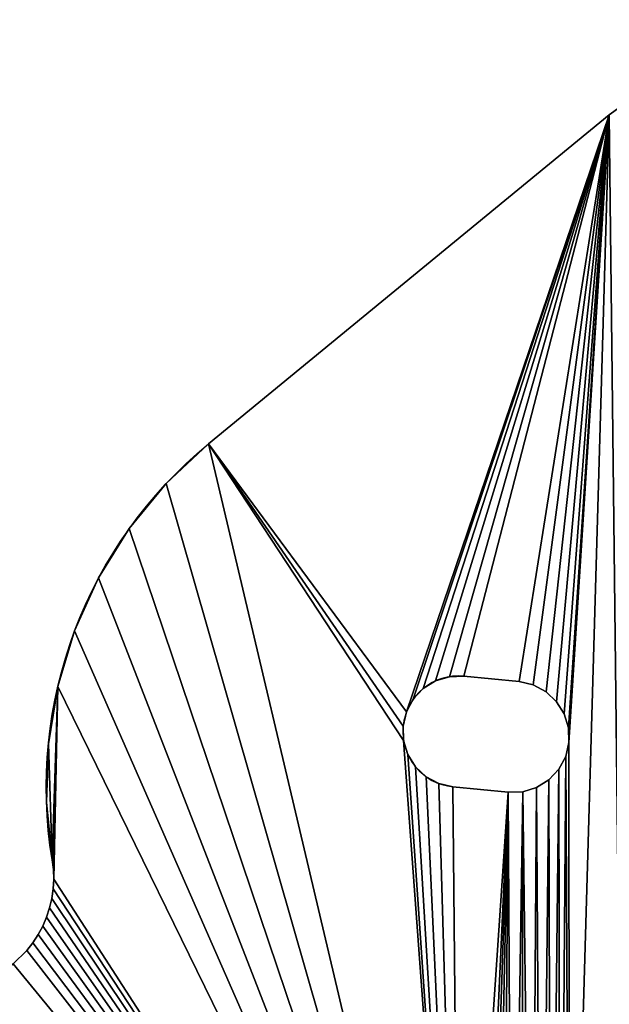
# Model space of a CAD drawing. Extents: x 77 to 282, y 97 to 272.
# Drawn here: x 240 to 256, y 245 to 271 of the extents above; entities that cross this region are included whole.
import ezdxf

# ---------------------------------------------------------------- set-up
doc = ezdxf.new("R2010")
doc.units = 0
doc.layers.get('0').update_dxf_attribs({"color": 13, "linetype": 'CONTINUOUS'})

# ---------------------------------------------------------------- blocks, each defined once
blk = doc.blocks.new('GROUP_1')
for p, q in [((166.651, 162.287, 4), (177.469, 171.173, 4)), ((166.651, 162.287), (177.469, 171.173)), ((177.469, 171.173), (177.469, 171.173, 4)), ((166.651, 162.287), (166.651, 162.287, 4)), ((165.506, 161.213), (165.506, 161.213, 4)), ((164.51, 160), (164.51, 160, 4)), ((163.682, 158.666), (163.682, 158.666, 4)), ((163.035, 157.236), (163.035, 157.236, 4)), ((172.776, 155.887), (172.776, 155.887, 4)), ((173.151, 156), (173.151, 156, 4)), ((173.542, 156.013), (175.035, 155.867)), ((173.542, 156.013, 4), (175.035, 155.867, 4)), ((173.542, 156.013), (173.542, 156.013, 4)), ((175.416, 155.778), (175.035, 155.867)), ((175.416, 155.778, 4), (175.035, 155.867, 4)), ((175.035, 155.867), (175.035, 155.867, 4)), ((175.762, 155.594), (175.416, 155.778)), ((175.762, 155.594, 4), (175.416, 155.778, 4)), ((175.416, 155.778), (175.416, 155.778, 4)), ((162.58, 155.734), (162.58, 155.734, 4)), ((172.443, 155.68), (172.443, 155.68, 4)), ((176.048, 155.326), (175.762, 155.594)), ((176.048, 155.326, 4), (175.762, 155.594, 4)), ((175.762, 155.594), (175.762, 155.594, 4)), ((172.176, 155.394), (172.176, 155.394, 4)), ((176.254, 154.994), (176.048, 155.326)), ((176.254, 154.994, 4), (176.048, 155.326, 4)), ((176.048, 155.326), (176.048, 155.326, 4)), ((171.991, 155.048), (171.991, 155.048, 4)), ((176.368, 154.619), (176.254, 154.994)), ((176.368, 154.619, 4), (176.254, 154.994, 4)), ((176.254, 154.994), (176.254, 154.994, 4)), ((171.903, 154.667), (171.903, 154.667, 4)), ((176.381, 154.228), (176.368, 154.619)), ((176.381, 154.228, 4), (176.368, 154.619, 4)), ((176.368, 154.619), (176.368, 154.619, 4)), ((162.325, 154.185), (162.325, 154.185, 4)), ((171.916, 154.276), (171.916, 154.276, 4)), ((176.293, 153.846), (176.381, 154.228)), ((176.293, 153.846, 4), (176.381, 154.228, 4)), ((176.381, 154.228), (176.381, 154.228, 4)), ((172.03, 153.901), (172.03, 153.901, 4)), ((176.108, 153.501), (176.293, 153.846)), ((176.108, 153.501, 4), (176.293, 153.846, 4)), ((176.293, 153.846), (176.293, 153.846, 4)), ((172.236, 153.569), (172.236, 153.569, 4)), ((175.841, 153.215), (176.108, 153.501)), ((175.841, 153.215, 4), (176.108, 153.501, 4)), ((176.108, 153.501), (176.108, 153.501, 4)), ((172.522, 153.301), (172.522, 153.301, 4)), ((175.508, 153.008), (175.841, 153.215)), ((175.508, 153.008, 4), (175.841, 153.215, 4)), ((175.841, 153.215), (175.841, 153.215, 4)), ((172.868, 153.117), (172.868, 153.117, 4)), ((173.249, 153.028), (174.742, 152.881)), ((173.249, 153.028, 4), (174.742, 152.881, 4)), ((173.249, 153.028), (173.249, 153.028, 4)), ((174.742, 152.881), (175.133, 152.894)), ((174.742, 152.881, 4), (175.133, 152.894, 4)), ((174.742, 152.881), (174.742, 152.881, 4)), ((175.133, 152.894), (175.508, 153.008)), ((175.133, 152.894, 4), (175.508, 153.008, 4)), ((175.133, 152.894), (175.133, 152.894, 4)), ((175.508, 153.008), (175.508, 153.008, 4)), ((162.274, 152.616), (162.274, 152.616, 4)), ((162.429, 151.054), (162.429, 151.054, 4)), ((162.429, 151.054, 4), (162.46, 150.794, 4)), ((162.429, 151.054), (162.46, 150.794)), ((162.46, 150.794), (162.46, 150.794, 4)), ((162.46, 150.794, 4), (162.469, 150.533, 4)), ((162.46, 150.794), (162.469, 150.533)), ((162.469, 150.533, 4), (162.455, 150.272, 4)), ((162.469, 150.533), (162.455, 150.272)), ((162.469, 150.533), (162.469, 150.533, 4)), ((162.455, 150.272, 4), (162.418, 150.012, 4)), ((162.455, 150.272), (162.418, 150.012)), ((162.455, 150.272), (162.455, 150.272, 4)), ((162.418, 150.012, 4), (162.358, 149.757, 4)), ((162.418, 150.012), (162.358, 149.757)), ((162.418, 150.012), (162.418, 150.012, 4)), ((162.358, 149.757, 4), (162.277, 149.509, 4)), ((162.358, 149.757), (162.277, 149.509)), ((162.358, 149.757), (162.358, 149.757, 4)), ((162.277, 149.509, 4), (162.174, 149.268, 4)), ((162.277, 149.509), (162.174, 149.268)), ((162.277, 149.509), (162.277, 149.509, 4)), ((162.174, 149.268, 4), (162.051, 149.037, 4)), ((162.174, 149.268), (162.051, 149.037)), ((162.174, 149.268), (162.174, 149.268, 4)), ((162.051, 149.037, 4), (161.908, 148.818, 4)), ((162.051, 149.037), (161.908, 148.818)), ((162.051, 149.037), (162.051, 149.037, 4)), ((161.747, 148.612, 4), (161.373, 148.246, 4)), ((161.747, 148.612), (161.373, 148.246)), ((161.908, 148.818, 4), (161.747, 148.612, 4)), ((161.908, 148.818), (161.747, 148.612)), ((161.747, 148.612), (161.747, 148.612, 4)), ((161.908, 148.818), (161.908, 148.818, 4))]:
    blk.add_line(p, q)
at = {"extrusion": (4.43013e-22, -2.67602e-21, -1)}
for centre in [(-174.267, 153.014, -4), (-174.267, 153.014)]:
    blk.add_arc(centre, 12, 350.6, 50.6, dxfattribs=at)
for centre in [(173.396, 154.521), (173.396, 154.521, 4)]:
    blk.add_arc(centre, 1.5, 84.4, 264.4)
mesh = blk.add_polyface()
corners = [(183.126, 173.739), (182.138, 161.702), (181.597, 173.382), (182.284, 163.195), (180.522, 150.341), (180.43, 144.285), (179.759, 151.055), (180.577, 145.778), (181.443, 149.849), (180.665, 146.16), (180.85, 146.505), (181.117, 146.791), (181.45, 146.998), (182.46, 149.613), (181.825, 147.112), (182.216, 147.125), (182.597, 147.036), (180.128, 172.829), (178.869, 153.984), (178.744, 172.088), (179.106, 155.001), (179.598, 155.922), (180.311, 156.685), (181.198, 157.236), (182.197, 157.54), (182.151, 161.31), (182.265, 160.936), (183.241, 157.575), (175.035, 155.867), (177.469, 171.173), (175.416, 155.778), (175.762, 155.594), (176.048, 155.326), (176.254, 154.994), (176.368, 154.619), (176.381, 154.228), (176.393, 134.054), (177.895, 133.599), (179.444, 133.344), (178.904, 152.94), (179.208, 151.941), (181.013, 133.293), (180.443, 143.894), (180.557, 143.519), (175.63, 134.232), (175.508, 153.008), (175.841, 153.215), (175.889, 134.195), (176.108, 153.501), (176.144, 134.135), (176.293, 153.846)]
mesh.append_faces([[corners[k] for k in face] for face in [(0, 1, 2), (1, 0, 3), (4, 5, 6), (5, 4, 7), (7, 8, 9), (9, 8, 10), (10, 8, 11), (11, 8, 12), (12, 13, 14), (14, 13, 15), (15, 13, 16), (17, 18, 19), (18, 17, 20), (20, 17, 21), (21, 17, 22), (22, 2, 23), (23, 2, 24), (24, 26, 27), (28, 29, 30), (30, 29, 31), (31, 29, 32), (32, 29, 33), (33, 29, 34), (34, 29, 35), (36, 29, 37), (37, 18, 38), (42, 6, 5), (44, 46, 47), (47, 48, 49), (49, 50, 36)]], dxfattribs={"vtx0": -1, "vtx1": -1})
mesh.append_faces([[corners[k] for k in face] for face in [(24, 2, 1), (35, 29, 36), (37, 19, 18), (41, 6, 42)]], dxfattribs={"vtx0": -1, "vtx1": -1, "vtx2": -1})
mesh.append_faces([[corners[k] for k in face] for face in [(7, 4, 8), (12, 8, 13), (22, 17, 2), (24, 1, 25), (24, 25, 26), (37, 29, 19), (38, 18, 39), (38, 39, 40), (38, 40, 6), (41, 42, 43), (44, 45, 46), (47, 46, 48), (49, 48, 50), (36, 50, 35)]], dxfattribs={"vtx0": -1, "vtx2": -1})
mesh = blk.add_polyface()
corners = [(175.508, 153.008, 4), (175.63, 134.232, 4), (175.841, 153.215, 4), (175.889, 134.195, 4), (176.108, 153.501, 4), (176.144, 134.135, 4), (176.293, 153.846, 4), (176.393, 134.054, 4), (176.381, 154.228, 4), (177.469, 171.173, 4), (175.035, 155.867, 4), (175.416, 155.778, 4), (175.762, 155.594, 4), (176.048, 155.326, 4), (176.254, 154.994, 4), (176.368, 154.619, 4), (177.895, 133.599, 4), (178.744, 172.088, 4), (178.869, 153.984, 4), (179.444, 133.344, 4), (178.904, 152.94, 4), (179.208, 151.941, 4), (179.759, 151.055, 4), (181.013, 133.293, 4), (180.443, 143.894, 4), (180.43, 144.285, 4), (180.557, 143.519, 4), (180.128, 172.829, 4), (179.106, 155.001, 4), (179.598, 155.922, 4), (180.311, 156.685, 4), (181.597, 173.382, 4), (181.198, 157.236, 4), (182.197, 157.54, 4), (182.138, 161.702, 4), (182.151, 161.31, 4), (182.265, 160.936, 4), (183.241, 157.575, 4), (180.522, 150.341, 4), (180.577, 145.778, 4), (181.443, 149.849, 4), (180.665, 146.16, 4), (180.85, 146.505, 4), (181.117, 146.791, 4), (181.45, 146.998, 4), (182.46, 149.613, 4), (181.825, 147.112, 4), (182.216, 147.125, 4), (182.597, 147.036, 4), (183.126, 173.739, 4), (182.284, 163.195, 4)]
mesh.append_faces([[corners[k] for k in face] for face in [(0, 1, 2), (2, 3, 4), (4, 5, 6), (6, 7, 8), (9, 16, 17), (18, 19, 20), (20, 19, 21), (21, 19, 22), (24, 23, 26), (27, 30, 31), (34, 33, 35), (35, 33, 36), (38, 39, 40), (40, 44, 45)]], dxfattribs={"vtx0": -1, "vtx1": -1})
mesh.append_faces([[corners[k] for k in face] for face in [(9, 8, 7), (17, 16, 18), (22, 23, 24), (31, 33, 34)]], dxfattribs={"vtx0": -1, "vtx1": -1, "vtx2": -1})
mesh.append_faces([[corners[k] for k in face] for face in [(2, 1, 3), (4, 3, 5), (6, 5, 7), (9, 10, 11), (9, 11, 12), (9, 12, 13), (9, 13, 14), (9, 14, 15), (9, 15, 8), (9, 7, 16), (18, 16, 19), (22, 24, 25), (18, 27, 17), (27, 18, 28), (27, 28, 29), (27, 29, 30), (31, 30, 32), (31, 32, 33), (36, 33, 37), (25, 38, 22), (38, 25, 39), (40, 39, 41), (40, 41, 42), (40, 42, 43), (40, 43, 44), (45, 44, 46), (45, 46, 47), (45, 47, 48), (34, 49, 31), (49, 34, 50)]], dxfattribs={"vtx0": -1, "vtx2": -1})
mesh = blk.add_polyface()
corners = [(177.469, 171.173, 4), (178.744, 172.088), (177.469, 171.173), (178.744, 172.088, 4)]
mesh.append_faces([[corners[k] for k in face] for face in [(0, 1, 2), (1, 0, 3)]], dxfattribs={"vtx0": -1})
mesh = blk.add_polyface()
corners = [(115.213, 133.947), (114.301, 144.606), (115.54, 144.186), (115.653, 135.008), (116.713, 143.607), (117.101, 135.396), (117.801, 142.88), (162.325, 154.185), (162.429, 151.054), (162.274, 152.616), (162.58, 155.734), (162.46, 150.794), (162.469, 150.533), (166.651, 162.287), (171.991, 155.048), (171.903, 154.667), (177.469, 171.173), (172.176, 155.394), (172.443, 155.68), (172.776, 155.887), (173.151, 156), (173.542, 156.013), (175.035, 155.867), (173.433, 133.564), (161.373, 148.246), (161.747, 148.612), (161.908, 148.818), (162.051, 149.037), (162.174, 149.268), (162.277, 149.509), (162.358, 149.757), (162.418, 150.012), (162.455, 150.272), (163.035, 157.236), (163.682, 158.666), (164.51, 160), (165.506, 161.213), (171.916, 154.276), (172.03, 153.901), (172.236, 153.569), (172.522, 153.301), (172.868, 153.117), (173.249, 153.028), (174.742, 152.881), (173.864, 133.86), (174.098, 133.978), (174.341, 134.076), (174.591, 134.152), (174.847, 134.206), (175.133, 152.894), (175.107, 134.237), (175.369, 134.246), (175.508, 153.008), (175.63, 134.232)]
mesh.append_faces([[corners[k] for k in face] for face in [(7, 8, 9)]], dxfattribs={"vtx0": -1})
mesh.append_faces([[corners[k] for k in face] for face in [(8, 10, 11), (11, 10, 12), (14, 16, 17), (17, 16, 18), (18, 16, 19), (19, 16, 20), (20, 16, 21), (21, 16, 22), (37, 13, 15), (44, 43, 45), (45, 43, 46), (46, 43, 47), (47, 43, 48), (48, 49, 50), (50, 49, 51), (51, 52, 53)]], dxfattribs={"vtx0": -1, "vtx1": -1})
mesh.append_faces([[corners[k] for k in face] for face in [(23, 12, 10), (23, 13, 37)]], dxfattribs={"vtx0": -1, "vtx1": -1, "vtx2": -1})
mesh.append_faces([[corners[k] for k in face] for face in [(0, 1, 2), (3, 2, 4), (5, 4, 6), (8, 7, 10), (13, 14, 15), (14, 13, 16), (23, 24, 25), (23, 25, 26), (23, 26, 27), (23, 27, 28), (23, 28, 29), (23, 29, 30), (23, 30, 31), (23, 31, 32), (23, 32, 12), (23, 10, 33), (23, 33, 34), (23, 34, 35), (23, 35, 36), (23, 36, 13), (23, 37, 38), (23, 38, 39), (23, 39, 40), (23, 40, 41), (23, 41, 42), (23, 42, 43), (48, 43, 49), (51, 49, 52)]], dxfattribs={"vtx0": -1, "vtx2": -1})
mesh = blk.add_polyface()
corners = [(161.373, 148.246, 4), (173.433, 133.564, 4), (161.747, 148.612, 4), (161.908, 148.818, 4), (162.051, 149.037, 4), (162.174, 149.268, 4), (162.277, 149.509, 4), (162.358, 149.757, 4), (162.418, 150.012, 4), (162.455, 150.272, 4), (162.469, 150.533, 4), (162.58, 155.734, 4), (163.035, 157.236, 4), (163.682, 158.666, 4), (164.51, 160, 4), (165.506, 161.213, 4), (166.651, 162.287, 4), (171.916, 154.276, 4), (171.903, 154.667, 4), (172.03, 153.901, 4), (172.236, 153.569, 4), (172.522, 153.301, 4), (172.868, 153.117, 4), (173.249, 153.028, 4), (174.742, 152.881, 4), (173.864, 133.86, 4), (174.098, 133.978, 4), (174.341, 134.076, 4), (174.591, 134.152, 4), (174.847, 134.206, 4), (175.133, 152.894, 4), (175.107, 134.237, 4), (175.369, 134.246, 4), (175.508, 153.008, 4), (175.63, 134.232, 4), (171.991, 155.048, 4), (177.469, 171.173, 4), (172.176, 155.394, 4), (172.443, 155.68, 4), (172.776, 155.887, 4), (173.151, 156, 4), (173.542, 156.013, 4), (175.035, 155.867, 4), (162.429, 151.054, 4), (162.325, 154.185, 4), (162.274, 152.616, 4), (162.46, 150.794, 4), (114.301, 144.606, 4), (115.213, 133.947, 4), (115.54, 144.186, 4), (115.653, 135.008, 4), (116.713, 143.607, 4), (117.101, 135.396, 4), (117.801, 142.88, 4)]
mesh.append_faces([[corners[k] for k in face] for face in [(43, 44, 45)]], dxfattribs={"vtx0": -1})
mesh.append_faces([[corners[k] for k in face] for face in [(0, 1, 2), (2, 1, 3), (3, 1, 4), (4, 1, 5), (5, 1, 6), (6, 1, 7), (7, 1, 8), (8, 1, 9), (9, 1, 10), (11, 1, 12), (12, 1, 13), (13, 1, 14), (14, 1, 15), (15, 1, 16), (17, 1, 19), (19, 1, 20), (20, 1, 21), (21, 1, 22), (22, 1, 23), (23, 1, 24), (24, 29, 30), (30, 32, 33), (16, 35, 36), (35, 16, 18), (44, 43, 11), (47, 48, 49), (49, 50, 51), (51, 52, 53)]], dxfattribs={"vtx0": -1, "vtx1": -1})
mesh.append_faces([[corners[k] for k in face] for face in [(10, 1, 11), (16, 1, 17)]], dxfattribs={"vtx0": -1, "vtx1": -1, "vtx2": -1})
mesh.append_faces([[corners[k] for k in face] for face in [(16, 17, 18), (24, 25, 26), (24, 26, 27), (24, 27, 28), (24, 28, 29), (30, 29, 31), (30, 31, 32), (33, 32, 34), (36, 35, 37), (36, 37, 38), (36, 38, 39), (36, 39, 40), (36, 40, 41), (36, 41, 42), (11, 43, 46), (11, 46, 10)]], dxfattribs={"vtx0": -1, "vtx2": -1})
mesh = blk.add_polyface()
corners = [(166.651, 162.287, 4), (177.469, 171.173), (166.651, 162.287), (177.469, 171.173, 4)]
mesh.append_faces([[corners[k] for k in face] for face in [(0, 1, 2), (1, 0, 3)]], dxfattribs={"vtx0": -1})
mesh = blk.add_polyface()
corners = [(165.506, 161.213, 4), (166.651, 162.287), (165.506, 161.213), (166.651, 162.287, 4)]
mesh.append_faces([[corners[k] for k in face] for face in [(0, 1, 2), (1, 0, 3)]], dxfattribs={"vtx0": -1})
mesh = blk.add_polyface()
corners = [(165.506, 161.213, 4), (164.51, 160), (164.51, 160, 4), (165.506, 161.213)]
mesh.append_faces([[corners[k] for k in face] for face in [(0, 1, 2), (1, 0, 3)]], dxfattribs={"vtx0": -1})
mesh = blk.add_polyface()
corners = [(164.51, 160, 4), (163.682, 158.666), (163.682, 158.666, 4), (164.51, 160)]
mesh.append_faces([[corners[k] for k in face] for face in [(0, 1, 2), (1, 0, 3)]], dxfattribs={"vtx0": -1})
mesh = blk.add_polyface()
corners = [(163.682, 158.666, 4), (163.035, 157.236), (163.035, 157.236, 4), (163.682, 158.666)]
mesh.append_faces([[corners[k] for k in face] for face in [(0, 1, 2), (1, 0, 3)]], dxfattribs={"vtx0": -1})
mesh = blk.add_polyface()
corners = [(163.035, 157.236, 4), (162.58, 155.734), (162.58, 155.734, 4), (163.035, 157.236)]
mesh.append_faces([[corners[k] for k in face] for face in [(0, 1, 2), (1, 0, 3)]], dxfattribs={"vtx0": -1})
mesh = blk.add_polyface()
corners = [(172.776, 155.887, 4), (172.443, 155.68), (172.776, 155.887), (172.443, 155.68, 4)]
mesh.append_faces([[corners[k] for k in face] for face in [(0, 1, 2), (1, 0, 3)]], dxfattribs={"vtx0": -1})
mesh = blk.add_polyface()
corners = [(173.151, 156, 4), (172.776, 155.887), (173.151, 156), (172.776, 155.887, 4)]
mesh.append_faces([[corners[k] for k in face] for face in [(0, 1, 2), (1, 0, 3)]], dxfattribs={"vtx0": -1})
mesh = blk.add_polyface()
corners = [(173.542, 156.013, 4), (173.151, 156), (173.542, 156.013), (173.151, 156, 4)]
mesh.append_faces([[corners[k] for k in face] for face in [(0, 1, 2), (1, 0, 3)]], dxfattribs={"vtx0": -1})
mesh = blk.add_polyface()
corners = [(175.035, 155.867, 4), (173.542, 156.013), (175.035, 155.867), (173.542, 156.013, 4)]
mesh.append_faces([[corners[k] for k in face] for face in [(0, 1, 2), (1, 0, 3)]], dxfattribs={"vtx0": -1})
mesh = blk.add_polyface()
corners = [(175.416, 155.778, 4), (175.035, 155.867), (175.416, 155.778), (175.035, 155.867, 4)]
mesh.append_faces([[corners[k] for k in face] for face in [(0, 1, 2), (1, 0, 3)]], dxfattribs={"vtx0": -1})
mesh = blk.add_polyface()
corners = [(175.762, 155.594, 4), (175.416, 155.778), (175.762, 155.594), (175.416, 155.778, 4)]
mesh.append_faces([[corners[k] for k in face] for face in [(0, 1, 2), (1, 0, 3)]], dxfattribs={"vtx0": -1})
mesh = blk.add_polyface()
corners = [(162.58, 155.734, 4), (162.325, 154.185), (162.325, 154.185, 4), (162.58, 155.734)]
mesh.append_faces([[corners[k] for k in face] for face in [(0, 1, 2), (1, 0, 3)]], dxfattribs={"vtx0": -1})
mesh = blk.add_polyface()
corners = [(172.443, 155.68), (172.176, 155.394, 4), (172.176, 155.394), (172.443, 155.68, 4)]
mesh.append_faces([[corners[k] for k in face] for face in [(0, 1, 2), (1, 0, 3)]], dxfattribs={"vtx0": -1})
mesh = blk.add_polyface()
corners = [(176.048, 155.326, 4), (175.762, 155.594), (176.048, 155.326), (175.762, 155.594, 4)]
mesh.append_faces([[corners[k] for k in face] for face in [(0, 1, 2), (1, 0, 3)]], dxfattribs={"vtx0": -1})
mesh = blk.add_polyface()
corners = [(172.176, 155.394), (171.991, 155.048, 4), (171.991, 155.048), (172.176, 155.394, 4)]
mesh.append_faces([[corners[k] for k in face] for face in [(0, 1, 2), (1, 0, 3)]], dxfattribs={"vtx0": -1})
mesh = blk.add_polyface()
corners = [(176.048, 155.326, 4), (176.254, 154.994), (176.254, 154.994, 4), (176.048, 155.326)]
mesh.append_faces([[corners[k] for k in face] for face in [(0, 1, 2), (1, 0, 3)]], dxfattribs={"vtx0": -1})
mesh = blk.add_polyface()
corners = [(171.991, 155.048), (171.903, 154.667, 4), (171.903, 154.667), (171.991, 155.048, 4)]
mesh.append_faces([[corners[k] for k in face] for face in [(0, 1, 2), (1, 0, 3)]], dxfattribs={"vtx0": -1})
mesh = blk.add_polyface()
corners = [(176.254, 154.994, 4), (176.368, 154.619), (176.368, 154.619, 4), (176.254, 154.994)]
mesh.append_faces([[corners[k] for k in face] for face in [(0, 1, 2), (1, 0, 3)]], dxfattribs={"vtx0": -1})
mesh = blk.add_polyface()
corners = [(171.903, 154.667), (171.916, 154.276, 4), (171.916, 154.276), (171.903, 154.667, 4)]
mesh.append_faces([[corners[k] for k in face] for face in [(0, 1, 2), (1, 0, 3)]], dxfattribs={"vtx0": -1})
mesh = blk.add_polyface()
corners = [(176.368, 154.619, 4), (176.381, 154.228), (176.381, 154.228, 4), (176.368, 154.619)]
mesh.append_faces([[corners[k] for k in face] for face in [(0, 1, 2), (1, 0, 3)]], dxfattribs={"vtx0": -1})
mesh = blk.add_polyface()
corners = [(162.325, 154.185, 4), (162.274, 152.616), (162.274, 152.616, 4), (162.325, 154.185)]
mesh.append_faces([[corners[k] for k in face] for face in [(0, 1, 2), (1, 0, 3)]], dxfattribs={"vtx0": -1})
mesh = blk.add_polyface()
corners = [(171.916, 154.276), (172.03, 153.901, 4), (172.03, 153.901), (171.916, 154.276, 4)]
mesh.append_faces([[corners[k] for k in face] for face in [(0, 1, 2), (1, 0, 3)]], dxfattribs={"vtx0": -1})
mesh = blk.add_polyface()
corners = [(176.381, 154.228, 4), (176.293, 153.846), (176.293, 153.846, 4), (176.381, 154.228)]
mesh.append_faces([[corners[k] for k in face] for face in [(0, 1, 2), (1, 0, 3)]], dxfattribs={"vtx0": -1})
mesh = blk.add_polyface()
corners = [(172.03, 153.901), (172.236, 153.569, 4), (172.236, 153.569), (172.03, 153.901, 4)]
mesh.append_faces([[corners[k] for k in face] for face in [(0, 1, 2), (1, 0, 3)]], dxfattribs={"vtx0": -1})
mesh = blk.add_polyface()
corners = [(176.293, 153.846, 4), (176.108, 153.501), (176.108, 153.501, 4), (176.293, 153.846)]
mesh.append_faces([[corners[k] for k in face] for face in [(0, 1, 2), (1, 0, 3)]], dxfattribs={"vtx0": -1})
mesh = blk.add_polyface()
corners = [(172.236, 153.569, 4), (172.522, 153.301), (172.236, 153.569), (172.522, 153.301, 4)]
mesh.append_faces([[corners[k] for k in face] for face in [(0, 1, 2), (1, 0, 3)]], dxfattribs={"vtx0": -1})
mesh = blk.add_polyface()
corners = [(176.108, 153.501, 4), (175.841, 153.215), (175.841, 153.215, 4), (176.108, 153.501)]
mesh.append_faces([[corners[k] for k in face] for face in [(0, 1, 2), (1, 0, 3)]], dxfattribs={"vtx0": -1})
mesh = blk.add_polyface()
corners = [(172.522, 153.301, 4), (172.868, 153.117), (172.522, 153.301), (172.868, 153.117, 4)]
mesh.append_faces([[corners[k] for k in face] for face in [(0, 1, 2), (1, 0, 3)]], dxfattribs={"vtx0": -1})
mesh = blk.add_polyface()
corners = [(175.508, 153.008, 4), (175.841, 153.215), (175.508, 153.008), (175.841, 153.215, 4)]
mesh.append_faces([[corners[k] for k in face] for face in [(0, 1, 2), (1, 0, 3)]], dxfattribs={"vtx0": -1})
mesh = blk.add_polyface()
corners = [(121.928, 52.856), (121.9, 86.947), (121.998, 85.617), (122.19, 53.371), (122.29, 84.315), (122.543, 53.827), (122.77, 83.071), (122.976, 54.209), (123.427, 81.91), (123.472, 54.504), (124.248, 80.858), (121.713, 132.275), (121.713, 128.664), (121.713, 132.806), (184.103, 133.805), (184.503, 149.951), (185.572, 134.359), (179.444, 133.344), (179.759, 151.055), (181.013, 133.293), (180.557, 143.519), (180.764, 143.187), (181.05, 142.919), (182.575, 133.448), (181.395, 142.735), (181.777, 142.646), (182.168, 142.659), (182.543, 142.773), (182.875, 142.98), (183.143, 143.266), (183.327, 143.611), (121.767, 121.592), (121.713, 51.727), (121.713, 122.167), (121.767, 52.302), (121.928, 121.038), (121.998, 88.277), (122.19, 120.523), (122.29, 89.579), (122.543, 120.067), (122.77, 90.823), (122.976, 119.685), (123.427, 91.984), (123.472, 119.39), (124.248, 93.036), (124.015, 119.193), (124.585, 119.102), (125.213, 93.956), (125.162, 119.119), (125.725, 119.243), (173.433, 133.564), (126.256, 119.471), (126.734, 119.793), (161.373, 148.246), (174.742, 152.881), (173.864, 133.86), (120.952, 35.12), (120.952, 138.774), (121.372, 137.535), (121.372, 36.359), (121.628, 136.252), (121.628, 37.642), (121.713, 134.947), (121.713, 38.947)]
mesh.append_faces([[corners[k] for k in face] for face in [(14, 15, 16), (17, 18, 19), (19, 22, 23), (23, 28, 14), (31, 32, 33), (32, 31, 34), (1, 35, 36), (36, 37, 38), (38, 39, 40), (40, 41, 42), (42, 43, 44), (44, 46, 47), (47, 49, 50), (50, 54, 55)]], dxfattribs={"vtx0": -1, "vtx1": -1})
mesh.append_faces([[corners[k] for k in face] for face in [(34, 35, 1), (63, 13, 12)]], dxfattribs={"vtx0": -1, "vtx1": -1, "vtx2": -1})
mesh.append_faces([[corners[k] for k in face] for face in [(0, 1, 2), (3, 2, 4), (5, 4, 6), (7, 6, 8), (9, 8, 10), (19, 20, 21), (19, 21, 22), (23, 22, 24), (23, 24, 25), (23, 25, 26), (23, 26, 27), (23, 27, 28), (14, 28, 29), (14, 29, 30), (34, 31, 35), (36, 35, 37), (38, 37, 39), (40, 39, 41), (42, 41, 43), (44, 43, 45), (44, 45, 46), (47, 46, 48), (47, 48, 49), (50, 49, 51), (50, 51, 52), (50, 52, 53), (56, 57, 58), (59, 58, 60), (61, 60, 62), (63, 62, 13), (63, 12, 33)]], dxfattribs={"vtx0": -1, "vtx2": -1})
mesh.append_faces([[corners[k] for k in face] for face in [(11, 12, 13)]], dxfattribs={"vtx1": -1})
mesh = blk.add_polyface()
corners = [(121.9, 86.947, 4), (121.928, 121.038, 4), (121.767, 121.592, 4), (121.998, 88.277, 4), (122.19, 120.523, 4), (122.29, 89.579, 4), (122.543, 120.067, 4), (122.77, 90.823, 4), (122.976, 119.685, 4), (123.427, 91.984, 4), (123.472, 119.39, 4), (124.248, 93.036, 4), (124.015, 119.193, 4), (124.585, 119.102, 4), (125.213, 93.956, 4), (125.162, 119.119, 4), (125.725, 119.243, 4), (173.433, 133.564, 4), (126.256, 119.471, 4), (126.734, 119.793, 4), (161.373, 148.246, 4), (174.742, 152.881, 4), (173.864, 133.86, 4), (179.759, 151.055, 4), (179.444, 133.344, 4), (181.013, 133.293, 4), (180.557, 143.519, 4), (180.764, 143.187, 4), (181.05, 142.919, 4), (182.575, 133.448, 4), (181.395, 142.735, 4), (181.777, 142.646, 4), (182.168, 142.659, 4), (182.543, 142.773, 4), (182.875, 142.98, 4), (184.103, 133.805, 4), (183.143, 143.266, 4), (183.327, 143.611, 4), (184.503, 149.951, 4), (185.572, 134.359, 4), (121.767, 52.302, 4), (121.713, 122.167, 4), (121.713, 51.727, 4), (121.928, 52.856, 4), (121.998, 85.617, 4), (122.19, 53.371, 4), (122.29, 84.315, 4), (122.543, 53.827, 4), (122.77, 83.071, 4), (122.976, 54.209, 4), (123.427, 81.91, 4), (123.472, 54.504, 4), (124.248, 80.858, 4), (121.713, 132.275, 4), (121.713, 132.806, 4), (121.713, 128.664, 4), (121.713, 134.947, 4), (121.713, 41.088, 4), (121.713, 45.229, 4)]
mesh.append_faces([[corners[k] for k in face] for face in [(1, 3, 4), (4, 5, 6), (6, 7, 8), (8, 9, 10), (10, 11, 12), (12, 11, 13), (13, 14, 15), (15, 14, 16), (16, 17, 18), (18, 17, 19), (19, 17, 20), (26, 25, 27), (27, 25, 28), (28, 29, 30), (30, 29, 31), (31, 29, 32), (32, 29, 33), (33, 29, 34), (34, 35, 36), (36, 35, 37), (40, 41, 42), (41, 40, 2), (0, 43, 44), (44, 45, 46), (46, 47, 48), (48, 49, 50), (50, 51, 52), (56, 55, 54)]], dxfattribs={"vtx0": -1, "vtx1": -1})
mesh.append_faces([[corners[k] for k in face] for face in [(2, 43, 0), (56, 57, 58), (56, 42, 41)]], dxfattribs={"vtx0": -1, "vtx1": -1, "vtx2": -1})
mesh.append_faces([[corners[k] for k in face] for face in [(0, 1, 2), (1, 0, 3), (4, 3, 5), (6, 5, 7), (8, 7, 9), (10, 9, 11), (13, 11, 14), (16, 14, 17), (21, 17, 22), (23, 24, 25), (28, 25, 29), (34, 29, 35), (38, 35, 39), (2, 40, 43), (56, 58, 42), (56, 41, 55)]], dxfattribs={"vtx0": -1, "vtx2": -1})
mesh.append_faces([[corners[k] for k in face] for face in [(53, 54, 55)]], dxfattribs={"vtx1": -1})
mesh = blk.add_polyface()
corners = [(172.868, 153.117, 4), (173.249, 153.028), (172.868, 153.117), (173.249, 153.028, 4)]
mesh.append_faces([[corners[k] for k in face] for face in [(0, 1, 2), (1, 0, 3)]], dxfattribs={"vtx0": -1})
mesh = blk.add_polyface()
corners = [(173.249, 153.028, 4), (174.742, 152.881), (173.249, 153.028), (174.742, 152.881, 4)]
mesh.append_faces([[corners[k] for k in face] for face in [(0, 1, 2), (1, 0, 3)]], dxfattribs={"vtx0": -1})
mesh = blk.add_polyface()
corners = [(174.742, 152.881, 4), (175.133, 152.894), (174.742, 152.881), (175.133, 152.894, 4)]
mesh.append_faces([[corners[k] for k in face] for face in [(0, 1, 2), (1, 0, 3)]], dxfattribs={"vtx0": -1})
mesh = blk.add_polyface()
corners = [(175.133, 152.894, 4), (175.508, 153.008), (175.133, 152.894), (175.508, 153.008, 4)]
mesh.append_faces([[corners[k] for k in face] for face in [(0, 1, 2), (1, 0, 3)]], dxfattribs={"vtx0": -1})
mesh = blk.add_polyface()
corners = [(162.274, 152.616, 4), (162.429, 151.054), (162.429, 151.054, 4), (162.274, 152.616)]
mesh.append_faces([[corners[k] for k in face] for face in [(0, 1, 2), (1, 0, 3)]], dxfattribs={"vtx0": -1})
mesh = blk.add_polyface()
corners = [(162.429, 151.054, 4), (162.46, 150.794), (162.46, 150.794, 4), (162.429, 151.054)]
mesh.append_faces([[corners[k] for k in face] for face in [(0, 1, 2), (1, 0, 3)]], dxfattribs={"vtx0": -1})
mesh = blk.add_polyface()
corners = [(162.46, 150.794, 4), (162.469, 150.533), (162.469, 150.533, 4), (162.46, 150.794)]
mesh.append_faces([[corners[k] for k in face] for face in [(0, 1, 2), (1, 0, 3)]], dxfattribs={"vtx0": -1})
mesh = blk.add_polyface()
corners = [(162.469, 150.533, 4), (162.455, 150.272), (162.455, 150.272, 4), (162.469, 150.533)]
mesh.append_faces([[corners[k] for k in face] for face in [(0, 1, 2), (1, 0, 3)]], dxfattribs={"vtx0": -1})
mesh = blk.add_polyface()
corners = [(162.455, 150.272, 4), (162.418, 150.012), (162.418, 150.012, 4), (162.455, 150.272)]
mesh.append_faces([[corners[k] for k in face] for face in [(0, 1, 2), (1, 0, 3)]], dxfattribs={"vtx0": -1})
mesh = blk.add_polyface()
corners = [(162.418, 150.012, 4), (162.358, 149.757), (162.358, 149.757, 4), (162.418, 150.012)]
mesh.append_faces([[corners[k] for k in face] for face in [(0, 1, 2), (1, 0, 3)]], dxfattribs={"vtx0": -1})
mesh = blk.add_polyface()
corners = [(162.358, 149.757, 4), (162.277, 149.509), (162.277, 149.509, 4), (162.358, 149.757)]
mesh.append_faces([[corners[k] for k in face] for face in [(0, 1, 2), (1, 0, 3)]], dxfattribs={"vtx0": -1})
mesh = blk.add_polyface()
corners = [(162.277, 149.509, 4), (162.174, 149.268), (162.174, 149.268, 4), (162.277, 149.509)]
mesh.append_faces([[corners[k] for k in face] for face in [(0, 1, 2), (1, 0, 3)]], dxfattribs={"vtx0": -1})
mesh = blk.add_polyface()
corners = [(162.174, 149.268, 4), (162.051, 149.037), (162.051, 149.037, 4), (162.174, 149.268)]
mesh.append_faces([[corners[k] for k in face] for face in [(0, 1, 2), (1, 0, 3)]], dxfattribs={"vtx0": -1})
mesh = blk.add_polyface()
corners = [(162.051, 149.037, 4), (161.908, 148.818), (161.908, 148.818, 4), (162.051, 149.037)]
mesh.append_faces([[corners[k] for k in face] for face in [(0, 1, 2), (1, 0, 3)]], dxfattribs={"vtx0": -1})
mesh = blk.add_polyface()
corners = [(161.373, 148.246, 4), (161.747, 148.612), (161.373, 148.246), (161.747, 148.612, 4)]
mesh.append_faces([[corners[k] for k in face] for face in [(0, 1, 2), (1, 0, 3)]], dxfattribs={"vtx0": -1})
mesh = blk.add_polyface()
corners = [(161.908, 148.818, 4), (161.747, 148.612), (161.747, 148.612, 4), (161.908, 148.818)]
mesh.append_faces([[corners[k] for k in face] for face in [(0, 1, 2), (1, 0, 3)]], dxfattribs={"vtx0": -1})

msp = doc.modelspace()

# ---------------------------------------------------------------- block references
msp.add_blockref('GROUP_1', (78.552, 97.679))

doc.saveas('drawing.dxf')
